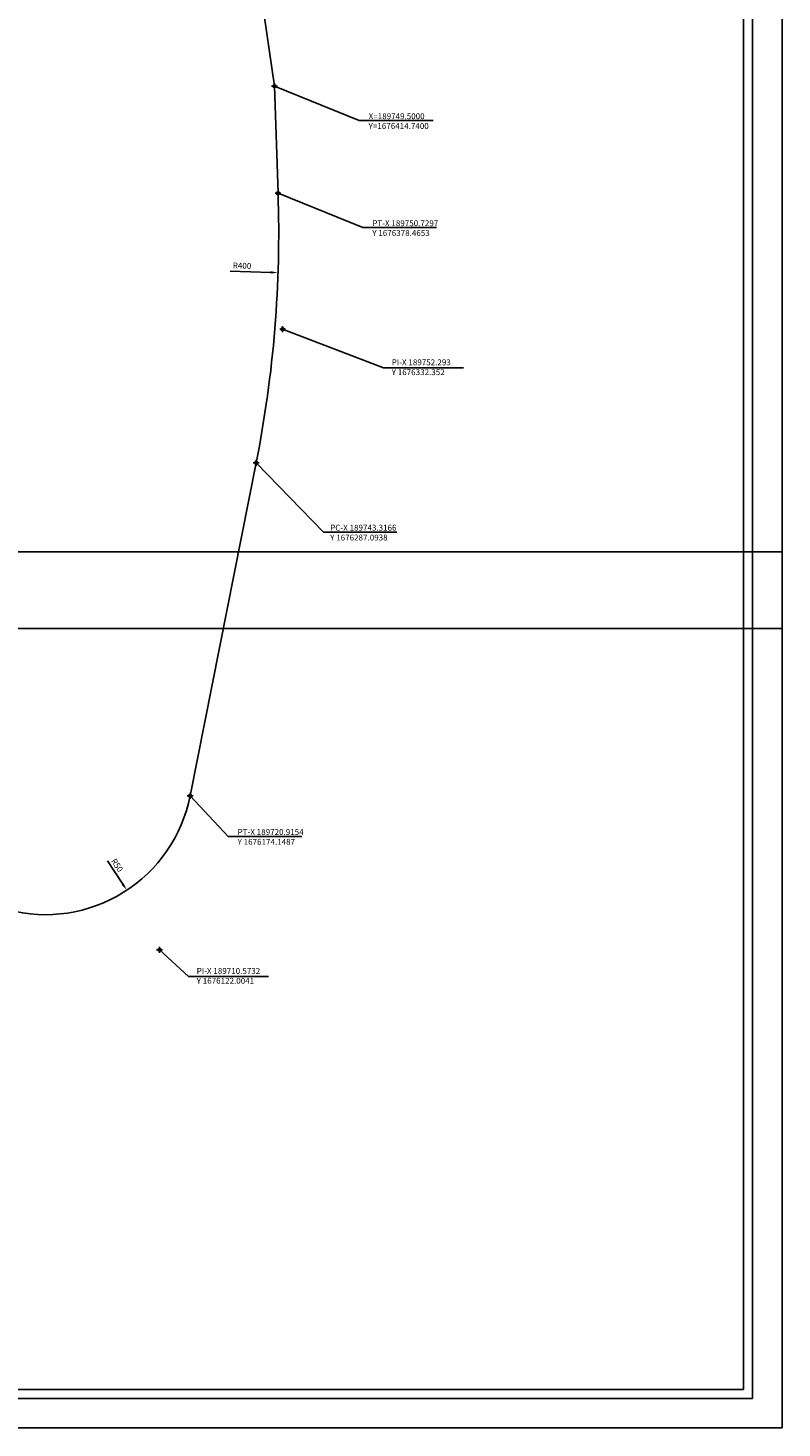
# Model space of a CAD drawing. Units: millimetres. Extents: x 188695 to 189922, y 1675960 to 1676799.
# Drawn here: x 189666 to 189922, y 1675960 to 1676434 of the extents above; entities that cross this region are included whole.
import ezdxf

# ---------------------------------------------------------------- set-up
doc = ezdxf.new("R2010")
doc.units = ezdxf.units.MM
doc.header["$LTSCALE"] = 10
doc.header["$PDMODE"] = 34
doc.header["$PDSIZE"] = -2
for name, color, linetype in [('Coordenadas', 7, 'Continuous'), ('T-ALINH-PROJ-C', 6, 'Continuous'), ('T-DIM', 1, 'Continuous'), ('T-TEXTP', 7, 'Continuous')]:
    doc.layers.add(name, color=color, linetype=linetype)
doc.styles.get("Standard").update_dxf_attribs({"font": 'verdana.TTF', "height": 2})
doc.dimstyles.new('ISO-25', dxfattribs={"dimtxt": 2.5, "dimasz": 2.5, "dimexe": 1.25, "dimexo": 0.625, "dimtad": 1, "dimtxsty": 'Standard', "dimblk": 'ARCHTICK', "dimcen": 2.5, "dimadec": 0, "dimazin": 0, "dimtfac": 1, "dimtmove": 0, "dimatfit": 3, "dimfxl": 0, "dimarcsym": 0})

# ---------------------------------------------------------------- blocks, each defined once
blk = doc.blocks.new('*D14')
at = {"layer": 'Defpoints', "color": 0}
for p in [(189350.96, 1676364.91), (189750.74, 1676351.54)]:
    blk.add_point(p, dxfattribs=at)
at = {"layer": 'T-TEXTP', "color": 0, "lineweight": -2}
blk.add_line((189734.48, 1676352.08), (189748.24, 1676351.62), dxfattribs=at)
at = {"layer": 'T-TEXTP', "color": 0}
blk.add_solid([(189748.25, 1676352.04), (189748.22, 1676351.21), (189750.74, 1676351.54)], dxfattribs=at)
at = {"layer": 'T-TEXTP', "color": 0, "insert": (189738.51, 1676353.62), "char_height": 2, "attachment_point": 5, "rotation": 358.084}
blk.add_mtext('R400', dxfattribs=at)
blk = doc.blocks.new('*D15')
at = {"layer": 'Defpoints', "color": 0}
for p in [(189671.87, 1676183.88), (189699.47, 1676142.18)]:
    blk.add_point(p, dxfattribs=at)
at = {"layer": 'T-TEXTP', "color": 0, "lineweight": -2}
blk.add_line((189692.86, 1676152.17), (189698.09, 1676144.27), dxfattribs=at)
at = {"layer": 'T-TEXTP', "color": 0}
blk.add_solid([(189698.44, 1676144.5), (189697.74, 1676144.04), (189699.47, 1676142.18)], dxfattribs=at)
at = {"layer": 'T-TEXTP', "color": 0, "insert": (189695.97, 1676150.5), "char_height": 2, "attachment_point": 5, "rotation": 303.5039}
blk.add_mtext('R50', dxfattribs=at)

msp = doc.modelspace()

# ---------------------------------------------------------------- linework, layer by layer
for p, q in [((189911.584, 1676517.869), (189911.584, 1676240.869)), ((189911.584, 1676246.869), (189911.584, 1675969.869)), ((189911.584, 1675969.869), (189526.584, 1675969.869))]:
    msp.add_line(p, q)
at = {"layer": 'Coordenadas'}
for p, q in [((189778.205, 1676403.089), (189749.5, 1676414.74)), ((189778.205, 1676403.089), (189803.274, 1676403.089)), ((189779.435, 1676366.814), (189750.73, 1676378.465)), ((189779.435, 1676366.814), (189804.504, 1676366.814)), ((189786.532, 1676319.265), (189752.293, 1676332.352)), ((189786.532, 1676319.265), (189813.571, 1676319.265)), ((189766.091, 1676263.592), (189743.317, 1676287.094)), ((189766.091, 1676263.592), (189791.028, 1676263.592)), ((189766.091, 1676263.592), (189791.028, 1676263.592)), ((189720.915, 1676174.149), (189733.784, 1676160.434)), ((189733.784, 1676160.434), (189758.853, 1676160.434)), ((189710.573, 1676122.004), (189720.412, 1676112.936)), ((189720.412, 1676112.936), (189747.45, 1676112.936))]:
    msp.add_line(p, q, dxfattribs=at)
for p in [(189749.5, 1676414.74), (189750.73, 1676378.465), (189752.293, 1676332.352), (189743.317, 1676287.094), (189720.915, 1676174.149), (189710.573, 1676122.004)]:
    msp.add_point(p, dxfattribs=at)
at = {"layer": 'Defpoints'}
for p, q in [((189921.584, 1676230.869), (189921.584, 1676527.869)), ((189921.584, 1676256.869), (189501.584, 1676256.869)), ((189921.584, 1675959.869), (189921.584, 1676256.869)), ((189501.584, 1676230.869), (189921.584, 1676230.869)), ((189501.584, 1675959.869), (189921.584, 1675959.869))]:
    msp.add_line(p, q, dxfattribs=at)
at = {"layer": 'T-ALINH-PROJ-C'}
for p, q in [((189741.735, 1676468.986), (189749.5, 1676414.74)), ((189750.73, 1676378.465), (189749.5, 1676414.74)), ((189720.915, 1676174.149), (189743.317, 1676287.094))]:
    msp.add_line(p, q, dxfattribs=at)
for centre, radius, start, end in [((189350.959, 1676364.913), 400, 348.78169, 1.94162), ((189671.871, 1676183.876), 50, 255.27227, 348.78169)]:
    msp.add_arc(centre, radius, start, end, dxfattribs=at)
at = {"layer": 'T-DIM'}
for p, q in [((189908.584, 1676514.869), (189908.584, 1676243.869)), ((189908.584, 1676243.869), (189908.584, 1675972.869)), ((189908.584, 1675972.869), (189529.584, 1675972.869))]:
    msp.add_line(p, q, dxfattribs=at)

# ---------------------------------------------------------------- texts
at = {"layer": 'Coordenadas', "char_height": 2, "width": 226.4572, "attachment_point": 1}
for s, insert in [('X=189749.5000  \\PY=1676414.7400', (189781.445, 1676405.567)), ('PT-X 189750.7297\\PY 1676378.4653', (189782.675, 1676369.293)), ('PI-X 189752.293  \\PY 1676332.352', (189789.271, 1676322.127)), ('PC-X 189743.3166  \\PY 1676287.0938', (189768.399, 1676266.07)), ('PT-X 189720.9154\\PY 1676174.1487', (189737.024, 1676162.912)), ('PI-X 189710.5732  \\PY 1676122.0041', (189723.15, 1676115.798))]:
    msp.add_mtext(s, dxfattribs=dict(at, insert=insert))

# ---------------------------------------------------------------- dimensions: what is measured, and where the dimension line sits
at = {"layer": 'T-TEXTP'}
for center, mpoint, picture, middle in [((189350.959, 1676364.913), (189750.736, 1676351.539), '*D14', (189738.454, 1676351.95)), ((189671.871, 1676183.876), (189699.47, 1676142.184), '*D15', (189694.576, 1676149.577))]:
    dim = msp.add_radius_dim(center=center, mpoint=mpoint, dimstyle='ISO-25', override={"dimsah": 1}, dxfattribs=at)
    dim.commit()
    dim.dimension.update_dxf_attribs({"geometry": picture, "text_midpoint": middle, "dimtype": 164})

doc.saveas('drawing.dxf')
